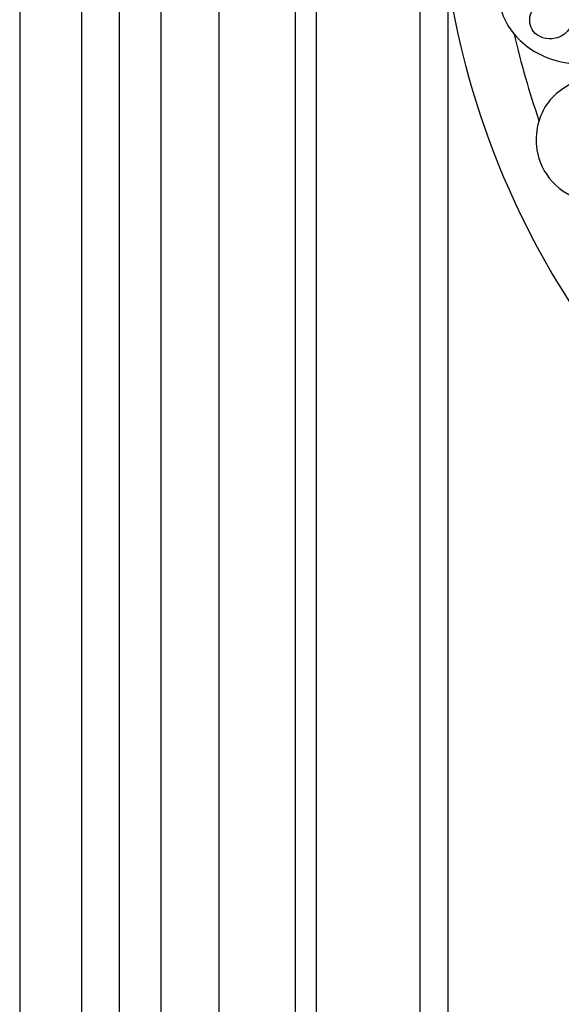
# Model space of a CAD drawing. Units: millimetres. Extents: x 2344 to 4024, y 1195 to 2383.
# Drawn here: x 3785 to 3801, y 1473 to 1502 of the extents above; entities that cross this region are included whole.
import ezdxf
from ezdxf.xclip import XClip

# ---------------------------------------------------------------- set-up
doc = ezdxf.new("R2010")
doc.units = ezdxf.units.MM
doc.header["$XCLIPFRAME"] = 2
doc.layers.add('H-06.木作(細線)', color=8, linetype='Continuous')
doc.layers.add('H-08.木作(細線)', color=8, linetype='Continuous')

# ---------------------------------------------------------------- blocks, each defined once
blk = doc.blocks.new('SE-21055L-d')
at = {"layer": 'H-08.木作(細線)', "ltscale": 0.2}
blk.add_lwpolyline([(-5.882, 115.379, 0.26047), (-56.397, 70.251, 0.156254), (-57.327, 26.836, 0.088647), (-48.445, 7.943)], format="xyb", dxfattribs=at)
at = {"layer": 'H-08.木作(細線)'}
for points in [[(-52.222, 59.07), (-53.319, 60.734), (-54.069, 64.111), (-52.507, 67.275), (-48.995, 69.2), (-43.677, 68.722), (-41.071, 66.918), (-40.351, 65.498), (-39.278, 64.282), (-37.481, 64.387), (-36.218, 65.768), (-35.652, 67.615), (-36.807, 69.25), (-38.423, 69.193), (-39.58, 68.847), (-41.794, 68.803), (-45.91, 70.305), (-49.148, 72.838), (-49.813, 76.951), (-48.301, 79.544), (-45.382, 81.016), (-43.888, 81.186)], [(-52.222, 59.07), (-53.319, 60.734), (-54.069, 64.111), (-52.507, 67.275), (-48.995, 69.2), (-43.677, 68.722), (-41.071, 66.918), (-40.351, 65.498), (-39.278, 64.282), (-37.481, 64.387), (-36.218, 65.768), (-35.652, 67.615), (-36.807, 69.25), (-38.423, 69.193), (-39.58, 68.847), (-41.794, 68.803), (-45.91, 70.305), (-49.148, 72.838), (-49.813, 76.951), (-48.301, 79.544), (-45.382, 81.016), (-43.888, 81.186)], [(-47.585, 65.36), (-47.914, 66.558), (-48.986, 67.362), (-50.901, 66.903), (-51.24, 65.509), (-50.142, 64.155), (-48.504, 63.085), (-47.361, 61.325), (-46.853, 58.28), (-48.859, 54.66), (-51.57, 53.266), (-52.995, 52.085), (-53.083, 50.529), (-52.168, 49.681), (-50.148, 50.057), (-49.593, 50.604)], [(-47.585, 65.36), (-47.914, 66.558), (-48.986, 67.362), (-50.901, 66.903), (-51.24, 65.509), (-50.142, 64.155), (-48.504, 63.085), (-47.361, 61.325), (-46.853, 58.28), (-48.859, 54.66), (-51.57, 53.266), (-52.995, 52.085), (-53.083, 50.529), (-52.168, 49.681), (-50.148, 50.057), (-49.593, 50.604)]]:
    blk.add_spline(points, degree=3, dxfattribs=at)
blk.add_open_spline([(-52.496, 67.286), (-51.733, 69.723), (-50.839, 72.122), (-49.822, 74.463)], degree=3, dxfattribs=at)
blk.add_open_spline([(-52.496, 67.286), (-51.733, 69.723), (-50.839, 72.122), (-49.822, 74.463)], degree=3, dxfattribs=at)
blk = doc.blocks.new('立揚展板用1107-240-3')
at = {"layer": 'H-06.木作(細線)'}
for points in [[(13555.647, 4365.189), (13416.29, 4365.189), (13416.29, 6714.174), (13555.664, 6714.174)], [(13551.203, 4370.48), (13421.581, 4370.48), (13421.581, 6708.883), (13551.22, 6708.883)], [(13549.674, 4377.25), (13428.351, 4377.25), (13428.351, 6702.113), (13549.692, 6702.113)], [(13544.541, 4382.178), (13433.28, 4382.178), (13433.28, 6697.185), (13544.541, 6697.185)], [(13540.156, 4390.468), (13441.57, 4390.468), (13441.57, 6688.895), (13540.156, 6688.895)], [(13539.187, 4399.306), (13450.407, 4399.306), (13450.407, 6680.058), (13539.187, 6680.058)], [(13539.499, 4401.682), (13452.783, 4401.682), (13452.783, 6677.682), (13539.499, 6677.682)]]:
    blk.add_lwpolyline(points, dxfattribs=at)
at = {"layer": 'H-08.木作(細線)', "color": 6}
for points in [[(13556.045, 4373.682), (13424.783, 4373.682), (13424.783, 6705.682), (13556.062, 6705.682)], [(13540.779, 4388.682), (13439.783, 4388.682), (13439.783, 6690.682), (13540.779, 6690.682)]]:
    blk.add_lwpolyline(points, dxfattribs=at)
at = {"xscale": -1, "rotation": 175.5829198251156}
blk.add_blockref('SE-21055L-d', (13515.944, 4593.288), dxfattribs=at)

msp = doc.modelspace()

# ---------------------------------------------------------------- block references
at = {"layer": 'H-06.木作(細線)', "color": 7}
ref = msp.add_blockref('立揚展板用1107-240-3', (-783.829, -41.753), dxfattribs=dict(at, xscale=0.3405632009458347, yscale=0.3405632009458347, zscale=0.3405632009458347))
XClip(ref).set_block_clipping_path([(13416.2904808817, 4326.7987158711), (13723.2753904486, 6752.5069193784)])

doc.saveas('drawing.dxf')
